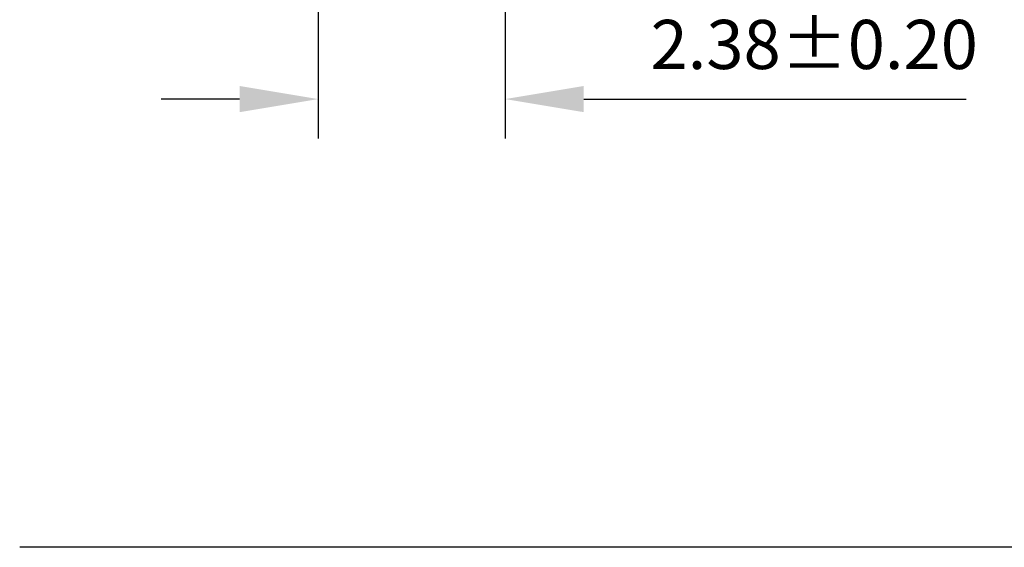
# Model space of a CAD drawing. Units: millimetres. Extents: x 0 to 297, y -2 to 208.
# Drawn here: x 212 to 262, y 43 to 70 of the extents above; entities that cross this region are included whole.
import ezdxf

# ---------------------------------------------------------------- set-up
doc = ezdxf.new("R2010")
doc.units = ezdxf.units.MM
doc.header["$PDSIZE"] = -1
doc.layers.add('7标注层', color=4, linetype='Continuous', lineweight=5)
doc.layers.add('粗实线层', color=7, linetype='Continuous', lineweight=25)
doc.styles.add('TH-GBD2M', font='calibri.ttf', dxfattribs={"width": 0.8, "height": 2.5})
doc.dimstyles.new('TH-GBD2M', dxfattribs={"dimtxt": 2.5, "dimasz": 4, "dimexe": 2, "dimexo": 0, "dimgap": 1.5, "dimtad": 1, "dimlfac": 0.25, "dimzin": 1, "dimdsep": 46, "dimtxsty": 'TH-GBD2M', "dimcen": 0, "dimclrd": 4, "dimclre": 4, "dimclrt": 3, "dimadec": 0, "dimazin": 1, "dimtfac": 1, "dimtofl": 0, "dimtmove": 0, "dimatfit": 3, "dimfxl": 1, "dimtolj": 1, "dimtzin": 0, "dimarcsym": 0})

# ---------------------------------------------------------------- blocks, each defined once
blk = doc.blocks.new('*D15')
at = {"layer": '7标注层', "color": 4, "lineweight": -2, "transparency": 16777216}
for p, q in [((236.314, 130.042), (236.314, 64.012)), ((226.794, 80.042), (226.794, 64.012)), ((222.794, 66.012), (218.794, 66.012)), ((240.314, 66.012), (259.771, 66.012))]:
    blk.add_line(p, q, dxfattribs=at)
at = {"layer": '7标注层', "color": 4, "transparency": 16777216}
for points in [[(222.794, 66.679), (222.794, 65.346), (226.794, 66.012)], [(240.314, 66.679), (240.314, 65.346), (236.314, 66.012)]]:
    blk.add_solid(points, dxfattribs=at)
at = {"layer": 'Defpoints', "color": 0, "transparency": 16777216}
for p in [(236.314, 130.042), (226.794, 80.042), (236.314, 66.012)]:
    blk.add_point(p, dxfattribs=at)
at = {"layer": '7标注层', "color": 3, "transparency": 16777216, "insert": (252.042, 68.793), "char_height": 2.5, "attachment_point": 5, "style": 'TH-GBD2M'}
blk.add_mtext('\\A1;2.38%%p0.20', dxfattribs=at)

msp = doc.modelspace()

# ---------------------------------------------------------------- linework, layer by layer
at = {"layer": '粗实线层'}
msp.add_line((286.597, 43.194), (211.597, 43.194), dxfattribs=at)

# ---------------------------------------------------------------- dimensions: what is measured, and where the dimension line sits
at = {"layer": '7标注层'}
dim = msp.add_linear_dim(base=(236.314, 66.012), p1=(226.794, 80.042), p2=(236.314, 130.042), text='<>%%p0.20', dimstyle='TH-GBD2M', dxfattribs=at)
dim.commit()
dim.dimension.update_dxf_attribs({"geometry": '*D15', "text_midpoint": (252.042, 68.793)})

doc.saveas('drawing.dxf')
